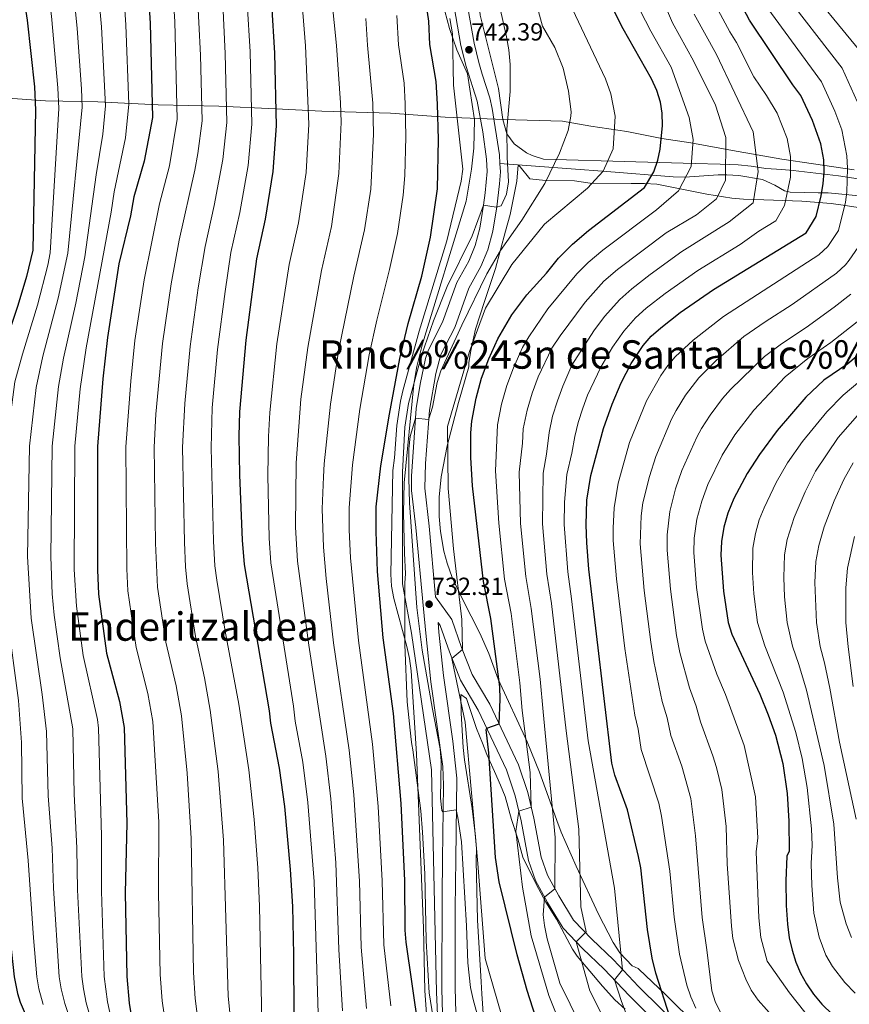
# Model space of a CAD drawing. Extents: x 607230 to 614109, y 747983 to 752720.
# Drawn here: x 612516 to 612852, y 749932 to 750331 of the extents above; entities that cross this region are included whole.
import ezdxf
from ezdxf.enums import TextEntityAlignment as Align

# ---------------------------------------------------------------- set-up
doc = ezdxf.new("R2010")
doc.units = 0
doc.header["$MEASUREMENT"] = 0
doc.linetypes.add('DGN Style 3', pattern=[109.270168, 78.05012, -31.220048])
for name, color, linetype in [('Nivel 1', 7, 'Continuous'), ('Nivel 21', 7, 'Continuous'), ('Nivel 35', 7, 'Continuous'), ('Nivel 4', 7, 'Continuous'), ('Nivel 41', 7, 'Continuous'), ('Nivel 45', 7, 'Continuous'), ('Nivel 5', 7, 'Continuous'), ('Nivel 57', 7, 'Continuous'), ('Nivel 7', 7, 'Continuous')]:
    doc.layers.add(name, color=color, linetype=linetype)
doc.styles.add('Style-arial', font='arial.shx', dxfattribs={"bigfont": 'arialbig.shx'})
doc.styles.add('Style-times', font='times.shx', dxfattribs={"bigfont": 'timesbig.shx'})

# ---------------------------------------------------------------- blocks, each defined once
blk = doc.blocks.new('5PATER')
at = {"layer": 'Nivel 7', "linetype": 'Continuous', "lineweight": 0}
h = blk.add_hatch(color=53, dxfattribs=at)
edge = h.paths.add_edge_path()
edge.add_ellipse((0, 0), major_axis=(-1.1, -1.11), ratio=0.999422, start_angle=0, end_angle=360)

msp = doc.modelspace()

# ---------------------------------------------------------------- linework, layer by layer
at = {"layer": 'Nivel 1', "color": 7, "linetype": 'Continuous', "lineweight": 0}
msp.add_polyline3d([(612501.897, 750300.302, 835.755), (612526.645, 750298.499, 822.751), (612547.776, 750298.076, 811.608), (612572.245, 750296.897, 798.798), (612596.815, 750296.358, 786.576), (612620.009, 750295.255, 775.043), (612638.616, 750294.349, 767.925), (612666.503, 750293.562, 757.301), (612688.574, 750291.905, 747.81), (612712.398, 750290.955, 740.368), (612736.211, 750290.258, 735.596), (612747.61, 750288.301, 732.587), (612762.199, 750286.09, 728.699), (612776.433, 750283.23, 724.906), (612788.203, 750281.542, 720.288), (612804.992, 750278.403, 713.932), (612825.103, 750274.889, 706.29), (612837.899, 750272.988, 701.552), (612854.403, 750270.6, 693.812)], dxfattribs=at)
at = {"layer": 'Nivel 21', "color": 7, "linetype": 'DGN Style 3', "lineweight": 0}
for points in [[(612691.03, 750383.865, 741.555), (612691.29, 750382.177, 741.571), (612694.801, 750354.961, 742.542), (612697.106, 750340.144, 742.951), (612700.401, 750321.841, 741.988), (612702.201, 750314.059, 742.209), (612703.637, 750309.278, 742.444), (612706.721, 750299.761, 741.88), (612707.638, 750295.457, 741.589), (612710.597, 750276.565, 740.857), (612710.788, 750273.064, 740.851)], [(612710.788, 750273.064, 740.851), (612710.965, 750269.802, 740.846), (612710.622, 750264.821, 740.909), (612709.519, 750255.606, 740.015), (612707.961, 750245.761, 737.173), (612705.887, 750238.113, 736.751), (612703.091, 750231.376, 736.421), (612698.241, 750222.641, 736.641), (612692.481, 750206.721, 736.074), (612686.881, 750195.681, 736.411), (612684.77, 750188.021, 735.885), (612682.241, 750173.201, 735.468), (612680.682, 750151.577, 732.868), (612680.321, 750141.601, 732.988), (612682.081, 750126.241, 732.803), (612684.738, 750097.564, 731.757)], [(612710.788, 750273.064, 740.851), (612754.109, 750269.834, 729.613), (612781.001, 750267.761, 721.833), (612785.675, 750267.639, 720.143), (612799.253, 750268.513, 716.055), (612802.801, 750268.561, 714.768), (612807.551, 750268.242, 712.966), (612817.211, 750266.573, 709.097), (612822.153, 750264.375, 707.101), (612826.061, 750262.024, 705.49), (612828.441, 750261.441, 704.586), (612839.761, 750261.201, 700.535), (612843.761, 750261.201, 698.742), (612857.681, 750259.921, 692.25)], [(612781.658, 749917.685, 698.961), (612763.164, 749935.978, 703.887), (612753.041, 749946.739, 706.378), (612744.294, 749955.047, 709.183), (612736.416, 749963.308, 712.761), (612730.008, 749973.747, 714.56), (612725.167, 749982.666, 717.995), (612722.422, 749990.723, 718.781), (612719.376, 750006.724, 719.467), (612716.94, 750016.857, 721.205), (612713.392, 750027.46, 722.912), (612701.991, 750051.596, 728.14), (612694.822, 750063.747, 729.676), (612690.306, 750075.203, 731.296), (612686.604, 750085.93, 732.238), (612685.7, 750087.179, 732.305), (612686.061, 750083.293, 732.651), (612687.918, 750065.709, 732.216), (612691.658, 750039.036, 732.601), (612693.264, 750024.112, 732.363), (612692.901, 749991.189, 736.148), (612692.641, 749971.201, 736.666), (612692.591, 749939.063, 737.255), (612693.041, 749924.081, 737.567)]]:
    msp.add_polyline3d(points, dxfattribs=at)
at = {"layer": 'Nivel 21', "color": 7, "linetype": 'Continuous', "lineweight": 0}
for points in [[(612690.041, 750349.235, 744.009), (612694.96, 750320.861, 743.689), (612697.071, 750312.467, 743.294), (612701.539, 750298.373, 743.051), (612703.848, 750285.899, 742.512), (612705.394, 750274.827, 742.31), (612705.597, 750269.84, 742.319), (612704.83, 750261.293, 741.856), (612704.081, 750256.193, 740), (612702.714, 750246.884, 737.188), (612700.806, 750239.847, 735.698), (612698.207, 750233.602, 734.756), (612693.349, 750224.866, 733.983), (612687.554, 750208.852, 733.854), (612681.859, 750197.623, 734.281), (612680.694, 750194.041, 734.437), (612678.43, 750183.715, 734.835), (612676.916, 750173.845, 735.018), (612676.637, 750169.89, 735), (612674.977, 750146.381, 734.693), (612675.003, 750140.585, 734.618), (612676.752, 750125.688, 734.423), (612679.781, 750092.709, 733.651), (612680.729, 750082.764, 733.912), (612682.831, 750063.114, 734.458), (612687.635, 750028.839, 734.702), (612687.89, 750021.25, 734.537), (612687.543, 749991.226, 738.44), (612687.346, 749976.234, 738.692), (612687.234, 749938.765, 739.196), (612687.69, 749923.786, 739.318)], [(612684.738, 750097.564, 731.757), (612691.361, 750088.401, 730.893), (612695.281, 750077.041, 730.093), (612699.601, 750066.081, 728.088), (612706.681, 750054.081, 726.494), (612718.321, 750029.441, 721.37), (612722.041, 750018.321, 720.379), (612724.561, 750007.841, 717.709), (612727.561, 749992.081, 717.082), (612730.041, 749984.801, 716.146), (612734.601, 749976.401, 713.689), (612740.641, 749966.561, 711.255), (612748.041, 749958.801, 709.121), (612756.801, 749950.481, 706.214), (612766.961, 749939.681, 702.484), (612785.401, 749921.441, 697.491)]]:
    msp.add_polyline3d(points, dxfattribs=at)
at = {"layer": 'Nivel 35', "color": 92, "linetype": 'DGN Style 3', "lineweight": 0}
for points in [[(612863.441, 750265.761, 696.75), (612848.009, 750268.107, 703.566), (612829.676, 750270.249, 711.291), (612825.041, 750270.721, 713.15), (612818.561, 750271.121, 714.85), (612812.641, 750272.081, 717.17), (612807.321, 750272.561, 719.31), (612800.017, 750272.814, 722.103), (612789.938, 750273.115, 725.399), (612765.808, 750273.805, 731.932), (612728.451, 750274.928, 740.745), (612723.841, 750276.321, 742.15), (612721.597, 750277.406, 742.785), (612716.55, 750281.14, 743.858), (612713.561, 750285.121, 744.09), (612711.921, 750290.881, 744.89), (612710.201, 750303.521, 745.87), (612702.754, 750333.175, 745.421), (612701.753, 750343.097, 745.156), (612701.351, 750358.17, 744.728), (612700.601, 750368.161, 744.57), (612699.281, 750376.241, 744.55), (612697.119, 750383.964, 744.549)], [(612688.481, 750334.801, 751.15), (612690.361, 750327.761, 751.13), (612693.34, 750319.184, 751.073), (612697.601, 750309.441, 750.93), (612700.521, 750290.801, 750.95), (612700.227, 750279.327, 750.95), (612699.281, 750270.881, 750.95), (612697.121, 750257.841, 750.93), (612679.481, 750200.001, 750.89), (612677.161, 750190.801, 750.89), (612675.961, 750183.681, 750.89), (612671.921, 750143.681, 750.47), (612671.681, 750131.521, 750.39), (612672.16, 750115.172, 749.858), (612672.521, 750106.881, 749.13), (612672.281, 750103.201, 748.11), (612672.222, 750078.202, 747.751), (612673.269, 750055.015, 747.63), (612674.881, 750039.761, 747.61), (612675.062, 750037.682, 747.57), (612675.441, 750035.601, 747.27), (612678.686, 750010.818, 746.86), (612679.434, 750002.136, 746.688), (612680.331, 749985.292, 746.362), (612680.837, 749958.202, 746.177), (612682.099, 749937.101, 746.369), (612685.152, 749917.717, 746.56)], [(612791.761, 749922.801, 702.13), (612777.946, 749936.407, 705.258), (612767.121, 749946.721, 706.49), (612766.873, 749946.942, 706.599), (612764.321, 749948.001, 710.89), (612759.329, 749953.307, 712.323), (612756.641, 749957.441, 713.13), (612750.761, 749968.961, 715.11), (612741.687, 749988.436, 717.961), (612735.565, 750002.205, 720.983), (612733.881, 750006.881, 721.55), (612731.681, 750012.961, 723.07), (612726.774, 750026.48, 724.519), (612721.854, 750038.804, 725.76), (612710.121, 750064.241, 728.93), (612706.321, 750074.561, 730.71), (612702.681, 750082.801, 732.37), (612695.561, 750096.561, 733.43), (612691.481, 750105.441, 734.41), (612689.394, 750111.233, 734.878), (612688.095, 750116.055, 735.238), (612686.687, 750123.991, 735.817), (612686.17, 750130.123, 736.14), (612686.152, 750137.975, 736.209), (612687.008, 750146.107, 736.313), (612689.401, 750158.721, 736.53), (612694.022, 750176.312, 737.226), (612698.161, 750190.721, 737.63), (612698.241, 750192.321, 738.55), (612698.961, 750197.361, 738.93), (612700.952, 750205.926, 739.372), (612704.521, 750217.201, 739.79), (612709.001, 750230.561, 740.67), (612713.041, 750245.761, 742.47), (612715.001, 750252.481, 742.85), (612717.58, 750265.924, 742.949), (612718.236, 750272.544, 743.182), (612719.001, 750271.761, 741.241), (612722.921, 750266.881, 739.89), (612729.201, 750266.241, 738.81), (612740.961, 750266.081, 737.05), (612747.374, 750265.193, 736.355), (612764.001, 750264.961, 732.97), (612769.321, 750265.041, 729.99), (612774.441, 750264.721, 728.61), (612794.638, 750260.672, 723.462), (612804.814, 750259.043, 720.559), (612809.521, 750258.721, 718.79), (612814.013, 750258.514, 716.515), (612833.109, 750257.833, 706.184), (612845.06, 750256.895, 703.297), (612849.841, 750256.241, 701.99), (612862.253, 750254.291, 699.4)], [(612704.157, 749926.872, 742.881), (612703.468, 749936.741, 741.249), (612703.161, 749941.601, 740.75), (612701.692, 749966.531, 739.605), (612701.161, 749990.561, 738.83), (612701.241, 749995.521, 738.49), (612700.893, 750000.494, 738.174), (612699.561, 750011.761, 737.51), (612696.426, 750031.518, 736.645), (612695.921, 750036.472, 736.43), (612695.123, 750050.405, 735.503), (612695.001, 750057.921, 734.51), (612697.241, 750056.401, 734.01), (612701.361, 750044.241, 732.75)], [(612701.361, 750044.241, 732.75), (612703.761, 750038.321, 732.15), (612705.431, 750033.698, 731.317), (612708.561, 750026.801, 730.23), (612711.081, 750021.281, 729.79), (612712.881, 750016.661, 729.127), (612715.521, 750007.281, 727.95), (612718.041, 749999.441, 727.47), (612720.121, 749992.001, 726.71), (612724.161, 749983.761, 725.73), (612726.413, 749979.382, 724.86), (612729.361, 749973.841, 723.59), (612733.681, 749966.961, 722.43), (612740.239, 749954.83, 719.879), (612742.121, 749952.001, 719.25), (612752.321, 749939.841, 716.69), (612757.321, 749934.321, 715.73), (612761.601, 749930.481, 714.41)]]:
    msp.add_polyline3d(points, dxfattribs=at)
at = {"layer": 'Nivel 4', "color": 30, "linetype": 'Continuous', "lineweight": 30, "flags": 128}
for points, elevation in [([(612627.537, 749902.601), (612627.271, 749952.682), (612626.864, 749972.066), (612625.961, 749987.041), (612623.608, 750012.628), (612621.521, 750028.161), (612617.921, 750046.401), (612617.401, 750051.361), (612607.239, 750110.584), (612606.481, 750120.561), (612605.361, 750146.961), (612605.15, 750162.68), (612605.385, 750172.455), (612607.979, 750201.51), (612612.248, 750234.529), (612615.806, 750250.524), (612618.881, 750269.921), (612620.241, 750288.321), (612619.618, 750317.878), (612618.361, 750337.841), (612617.714, 750360.458), (612615.101, 750382.623)], 775), ([(612660.624, 750124.045), (612660.687, 750134.042), (612662.478, 750150.617), (612665.995, 750171.558), (612670.241, 750194.092), (612673.655, 750208.304), (612679.201, 750227.521), (612682.633, 750243.306), (612685.521, 750262.881), (612685.841, 750282.881), (612685.561, 750297.201), (612684.921, 750306.401), (612682.321, 750321.281), (612682.001, 750330.801), (612681.498, 750334.434), (612675.63, 750362.455), (612671.253, 750376.777), (612669.508, 750383.513)], 750), ([(612842.001, 750274.641), (612840.804, 750281.111), (612837.436, 750290.514), (612832.721, 750300.641), (612829.481, 750305.041), (612811.938, 750331.156), (612807.092, 750340.48), (612805.241, 750345.121), (612804.681, 750348.081), (612801.247, 750353.229), (612790.715, 750371.787), (612784.118, 750385.157), (612784.031, 750385.385)], 700), ([(612562.868, 750381.769), (612563.746, 750378.678), (612565.219, 750371.656), (612566.284, 750364.326), (612567.808, 750348.94), (612569.11, 750330.025), (612569.961, 750291.761), (612566.555, 750274.024), (612562.401, 750259.601), (612561.066, 750251.891), (612556.413, 750232.431), (612551.722, 750202.649), (612549.921, 750185.841), (612547.662, 750158.517), (612547.65, 750108.44), (612548.045, 750098.574), (612551.361, 750074.721), (612556.561, 750055.121), (612558.521, 750044.641), (612559.641, 750005.841), (612558.961, 749977.681), (612559.544, 749943.703), (612560.481, 749932.961), (612562.521, 749920.321)], 800), ([(612726.43, 749923.767), (612721.801, 749938.035), (612717.801, 749952.481), (612710.52, 749982.052), (612708.961, 749991.921), (612706.281, 750034.401), (612705.241, 750043.761), (612705.423, 750044.322), (612710.454, 750046.093), (612710.948, 750056.08), (612710.777, 750061.099), (612707.121, 750088.827), (612704.161, 750103.761), (612699.746, 750142.455), (612698.988, 750154.001), (612698.961, 750164.001), (612699.463, 750168.742), (612701.121, 750178.017), (612703.356, 750186.204), (612706.361, 750193.961), (612709.959, 750202.067), (612715.666, 750211.851), (612721.681, 750219.841), (612729.601, 750228.721), (612734.481, 750234.721), (612740.201, 750240.401), (612746.681, 750245.921), (612769.361, 750263.441), (612773.155, 750269.725), (612774.801, 750274.481), (612775.765, 750278.89), (612776.71, 750288.521), (612776.561, 750293.521), (612775.868, 750297.91), (612774.401, 750302.721), (612772.281, 750307.441), (612760.75, 750327.645), (612744.263, 750360.245)], 725), ([(612518.003, 750339.006), (612519.161, 750331.201), (612522.15, 750304.144), (612522.521, 750294.721), (612521.542, 750237.988), (612518.881, 750227.281), (612515.481, 750215.521), (612506.854, 750190.356), (612505.092, 750183.254), (612501.886, 750158.673), (612501.001, 750138.641), (612500.4, 750114.038), (612502.249, 750084.89), (612505.823, 750058.182), (612506.241, 750053.201), (612506.691, 750014.999), (612508.361, 750000.081), (612509.361, 749995.601), (612512.379, 749958.513), (612514.001, 749943.601), (612515.321, 749936.801), (612516.401, 749933.361), (612524.401, 749914.641)], 825), ([(612779.816, 749926.965), (612774.041, 749945.121), (612772.458, 749951.167), (612770.586, 749962.713), (612767.881, 749987.681), (612766.961, 749992.321), (612762.541, 750011.228), (612757.351, 750025.335), (612756.081, 750030.161), (612746.864, 750108.706), (612745.961, 750119.441), (612745.688, 750126.724), (612746.044, 750136.713), (612747.641, 750146.641), (612752.8, 750165.797), (612756.234, 750175.624), (612759.971, 750184.303), (612763.991, 750192.098), (612768.82, 750199.359), (612772.121, 750203.121), (612775.955, 750206.592), (612783.841, 750212.721), (612797.321, 750222.081), (612834.921, 750244.961), (612838.992, 750251.588), (612841.035, 750260.031), (612841.841, 750264.961), (612842.134, 750269.639), (612842.001, 750274.641)], 700), ([(612867.818, 750205.471), (612851.819, 750191.991), (612842.081, 750185.281), (612834.788, 750178.417), (612823.201, 750164.881), (612815.957, 750155.145), (612811.001, 750147.521), (612805.599, 750137.373), (612803.177, 750131.427), (612801.503, 750125.756), (612800.533, 750120.022), (612800.264, 750114.443), (612801.361, 750099.841), (612803.321, 750087.121), (612804.801, 750082.37), (612816.056, 750058.059), (612819.51, 750049.763), (612822.521, 750041.521), (612825.447, 750030.079), (612827.215, 750017.833), (612827.911, 750006.602), (612828.041, 749994.561), (612827.121, 749992.481), (612826.657, 749982.482), (612826.795, 749972.479), (612827.281, 749964.961), (612828.041, 749959.441), (612829.201, 749954.321), (612830.743, 749949.568), (612832.641, 749945.121), (612835.007, 749940.702), (612837.815, 749936.563), (612841.251, 749932.521), (612845.561, 749928.321)], 675), ([(612677.791, 749922.984), (612672.784, 749957.563), (612672.443, 749962.551), (612672.321, 749982.561), (612670.761, 750013.815), (612667.626, 750050.268), (612663.534, 750080.868), (612661.231, 750107.807), (612660.624, 750124.045)], 750)]:
    msp.add_lwpolyline(points, dxfattribs=dict(at, elevation=elevation))
at = {"layer": 'Nivel 5', "color": 30, "linetype": 'Continuous', "lineweight": 0, "flags": 128}
for points, elevation in [([(612588.463, 749925.265), (612587.228, 749934.849), (612586.645, 749945.294), (612585.704, 749999.581), (612584.067, 750026.053), (612581.728, 750049.335), (612579.537, 750061.536), (612575.403, 750079.21), (612572.06, 750101.406), (612571.183, 750119.334), (612570.684, 750158.182), (612571.365, 750171.517), (612574.046, 750200.201), (612577.51, 750224.355), (612580.841, 750242.028), (612587.172, 750270.407), (612588.397, 750277.132), (612590.073, 750290.385), (612589.476, 750317.02), (612587.447, 750356.807), (612585.295, 750374.989), (612584.178, 750381.188), (612583.954, 750382.114)], 790), ([(612601.434, 749927.737), (612600.602, 749935.793), (612598.796, 749998.951), (612596.551, 750026.756), (612593.332, 750051.682), (612591.026, 750064.744), (612587.424, 750081.454), (612584.068, 750102.823), (612583.403, 750109.726), (612582.949, 750119.743), (612582.195, 750158.014), (612583.034, 750175.816), (612585.209, 750198.977), (612588.448, 750222.787), (612591.31, 750239.528), (612594.998, 750256.08), (612598.558, 750274.728), (612600.129, 750289.697), (612599.5, 750317.662), (612597.536, 750358.024), (612595.334, 750376.655), (612594.27, 750382.282)], 785), ([(612614.618, 749912.177), (612613.3, 749972.189), (612612.624, 749987.801), (612611.18, 750007.287), (612609.036, 750027.458), (612604.936, 750054.029), (612599.445, 750083.699), (612596.076, 750104.239), (612595.321, 750110.155), (612594.715, 750120.152), (612593.706, 750157.847), (612594.209, 750174.135), (612596.371, 750197.753), (612599.386, 750221.219), (612601.779, 750237.028), (612605.402, 750253.302), (612608.719, 750272.324), (612610.185, 750289.009), (612609.525, 750318.305), (612608.387, 750338.065), (612607.625, 750359.241), (612605.372, 750378.322), (612604.721, 750382.453)], 780), ([(612626.082, 750382.803), (612628.421, 750363.721), (612628.942, 750354.768), (612629.844, 750347.883), (612632.017, 750320.804), (612633.324, 750289.097), (612632.225, 750269.513), (612629.171, 750249.08), (612625.361, 750232.166), (612620.431, 750200.026), (612617.507, 750172.275), (612616.987, 750162.483), (612616.676, 750146.697), (612617.309, 750121.257), (612617.99, 750111.277), (612627.157, 750053.297), (612627.862, 750047.174), (612630.913, 750030.589), (612632.925, 750014.178), (612635.473, 749982.152), (612637.195, 749928.709)], 770), ([(612636.918, 750382.98), (612639.129, 750366.985), (612639.885, 750359.075), (612641.546, 750350.302), (612644.593, 750320.923), (612646.246, 750297.646), (612646.407, 750289.873), (612645.569, 750269.105), (612642.536, 750247.636), (612638.474, 750229.804), (612632.883, 750198.542), (612630.118, 750177.576), (612628.161, 750151.854), (612627.974, 750125.804), (612628.742, 750111.97), (612633.308, 750078), (612640.305, 750033.018), (612642.243, 750015.728), (612644.279, 749989.76), (612645.476, 749954.634), (612646.988, 749929.737)], 765), ([(612855.532, 750298.247), (612849.553, 750311.681), (612824.738, 750343.737), (612820.579, 750350.893), (612816.633, 750358.577), (612812.924, 750363.105), (612806.65, 750373.066), (612799.897, 750385.645)], 690), ([(612857.969, 750317.201), (612831.138, 750350.028), (612822.609, 750363.825), (612818.763, 750368.044), (612812.823, 750376.985), (612807.984, 750385.777)], 685), ([(612519.03, 750381.052), (612523.598, 750365.656), (612527.964, 750340.992), (612529.027, 750332.753), (612531.665, 750303.773), (612531.98, 750295.364), (612528.516, 750236.876), (612527.572, 750231.97), (612523.379, 750215.68), (612517.284, 750195.814), (612514.263, 750184.593), (612511.398, 750162.928), (612510.333, 750138.654), (612509.85, 750113.933), (612511.281, 750088.983), (612515.715, 750055.55), (612516.866, 750038.49), (612517.201, 750015.929), (612519.668, 749990.662), (612521.746, 749959.347), (612523.109, 749943.621), (612523.883, 749938.682), (612525.752, 749932.41)], 820), ([(612530.122, 750381.233), (612533.635, 750368.911), (612537.925, 750342.979), (612539.47, 750327.748), (612541.18, 750303.402), (612541.442, 750295.939), (612535.668, 750236.736), (612531.815, 750218.555), (612525.6, 750195.026), (612522.858, 750182.295), (612520.196, 750158.61), (612519.3, 750113.829), (612520.775, 750088.896), (612525.238, 750057.911), (612527.019, 750042.997), (612527.711, 750016.859), (612529.376, 749995.697), (612529.93, 749979.462), (612532.218, 749943.641), (612532.939, 749938.694), (612534.478, 749932.737), (612539.317, 749918.156)], 815), ([(612551.935, 750381.59), (612553.709, 750375.422), (612554.887, 750369.805), (612557.847, 750346.953), (612558.627, 750337.41), (612559.23, 750329.266), (612560.366, 750297.089), (612559.121, 750283.461), (612554.49, 750261.57), (612553.236, 750253.458), (612543.074, 750198.407), (612540.668, 750181.783), (612538.506, 750158.548), (612538.261, 750108.621), (612539.199, 750093.695), (612541.936, 750073.781), (612547.652, 750047.846), (612548.088, 750044.353), (612549.364, 750000.685), (612549.284, 749978.274), (612550.435, 749943.682), (612551.81, 749933.395), (612554.897, 749919.185)], 805), ([(612575.492, 749922.793), (612573.854, 749933.905), (612573.094, 749944.498), (612572.481, 749977.556), (612572.525, 750006.202), (612570.124, 750046.988), (612568.049, 750058.328), (612563.382, 750076.965), (612560.052, 750099.99), (612559.567, 750108.868), (612559.173, 750158.349), (612561.176, 750184.99), (612562.884, 750201.425), (612566.572, 750225.923), (612572.864, 750256.809), (612576.863, 750272.215), (612580.017, 750291.073), (612579.023, 750330.59), (612577.846, 750349.244), (612576.226, 750366.465), (612573.962, 750379.933), (612573.469, 750381.942)], 795), ([(612744.122, 749902.363), (612730.601, 749936.001), (612723.401, 749960.241), (612719.881, 749979.921), (612717.241, 750002.561), (612718.431, 750010.651), (612723.481, 750012.33), (612723.041, 750026.401), (612719.835, 750051.436), (612718.926, 750062.674), (612715.302, 750090.816), (612712.701, 750104.75), (612710.294, 750127.385), (612708.98, 750148.537), (612709.87, 750167.187), (612711.456, 750175.573), (612713.601, 750183.143), (612716.335, 750190.293), (612719.961, 750198.514), (612722.511, 750202.886), (612730.143, 750214.292), (612742.009, 750228.401), (612746.585, 750232.945), (612752.535, 750238.055), (612774.269, 750254.41), (612783.121, 750262.001), (612788.321, 750271.921), (612789.041, 750282.881), (612787.481, 750291.761), (612780.212, 750312.184), (612772, 750326.737), (612752.676, 750364.33)], 720), ([(612721.041, 750354.561), (612728.041, 750328.801), (612733.001, 750320.081), (612736.361, 750311.761), (612738.561, 750302.481), (612739.601, 750294.001), (612739.561, 750292.241), (612738.481, 750286.481), (612735.001, 750277.361), (612728.961, 750264.961), (612719.636, 750250.094), (612710.98, 750237.837), (612705.509, 750228.438), (612695.386, 750207.59), (612686.837, 750189.075), (612685.319, 750184.324), (612683.452, 750174.399), (612681.986, 750169.664), (612681.808, 750169.406), (612676.636, 750169.89), (612674.398, 750162.474), (612673.921, 750157.521), (612673.821, 750145.674), (612674.121, 750135.681), (612677.186, 750093.221), (612679.267, 750075.875), (612683.419, 750052.071), (612686.59, 750035.97), (612686.95, 750030.996), (612686.652, 750015.913), (612687.201, 750010.961), (612687.682, 750010.449), (612693.121, 750011.204), (612693.796, 750008.144), (612695.161, 749998.241), (612697.2, 749964.274), (612697.755, 749949.197), (612698.835, 749939.266), (612699.921, 749934.401), (612709.007, 749901.31)], 735), ([(612547.886, 750344.966), (612549.35, 750328.507), (612550.904, 750296.514), (612549.887, 750285.027), (612547.142, 750268.537), (612542.57, 750235.283), (612538.977, 750216.595), (612533.927, 750194.246), (612531.849, 750182.717), (612529.351, 750158.579), (612528.75, 750113.725), (612529.366, 750098.771), (612530.139, 750090.128), (612532.511, 750072.841), (612537.655, 750044.065), (612538.221, 750017.79), (612539.383, 749995.746), (612539.607, 749978.868), (612541.326, 749943.662), (612541.978, 749938.705), (612543.168, 749933.063), (612546.898, 749919.789)], 810), ([(612710.721, 750336.481), (612713.481, 750324.481), (612714.401, 750319.201), (612714.961, 750313.281), (612715.001, 750302.321), (612713.601, 750287.041), (612713.681, 750275.681), (612714.308, 750265.637), (612713.418, 750260.754), (612711.361, 750256.001), (612709.331, 750255.479), (612704.081, 750256.193), (612699.481, 750243.841), (612689.464, 750223.324), (612683.862, 750209.409), (612679.045, 750195.262), (612673.801, 750175.841), (612672.279, 750166.341), (612671.321, 750148.001), (612671.361, 750102.801), (612674.961, 750082.881), (612683.095, 750027.453), (612685.155, 749937.346), (612685.994, 749916.22)], 740), ([(612740.241, 750335.681), (612753.601, 750307.361), (612755.721, 750301.361), (612757.521, 750292.321), (612756.721, 750279.041), (612752.642, 750269.943), (612746.281, 750263.121), (612728.881, 750248.561), (612715.681, 750232.161), (612704.881, 750214.561), (612698.401, 750196.881), (612689.601, 750166.561), (612689.801, 750141.441), (612692.041, 750116.961), (612695.361, 750088.321), (612695.603, 750076.223), (612691.367, 750072.511), (612692.18, 750068.642), (612696.761, 750046.801), (612701.841, 749989.441), (612704.841, 749951.041), (612713.041, 749922.561)], 730), ([(612747.721, 749915.281), (612735.081, 749941.041), (612729.921, 749959.041), (612728.921, 749964.321), (612728.321, 749968.641), (612728.84, 749975.897), (612733.037, 749979.28), (612733.121, 750000.081), (612728.327, 750050.968), (612727.076, 750064.25), (612723.484, 750092.805), (612721.242, 750105.739), (612719.142, 750127.22), (612718.645, 750148.063), (612719.984, 750159.788), (612720.277, 750165.632), (612721.792, 750173.129), (612723.847, 750180.083), (612726.31, 750186.626), (612731.876, 750198.24), (612735.192, 750203.228), (612745.288, 750216.976), (612752.969, 750225.489), (612758.39, 750230.189), (612778.17, 750245.062), (612790.401, 750252.321), (612798.601, 750258.801), (612802.161, 750266.401), (612802.401, 750283.601), (612798.161, 750296.721), (612789.267, 750314.731), (612780.773, 750330.173), (612778.322, 750335.819)], 715), ([(612764.281, 749922.561), (612760.001, 749933.521), (612757.18, 749942.338), (612760.401, 749946.401), (612757.201, 749979.521), (612746.582, 750039.201), (612739.847, 750096.784), (612738.323, 750107.717), (612736.839, 750126.889), (612737.011, 750135.874), (612737.975, 750147.115), (612739.956, 750155.713), (612741.091, 750162.523), (612742.464, 750168.241), (612744.338, 750173.963), (612746.259, 750179.291), (612751.711, 750190.611), (612756.447, 750198.676), (612760.976, 750205.231), (612765.737, 750210.577), (612770.1, 750214.457), (612777.779, 750220.419), (612790.937, 750229.741), (612808.14, 750240.339), (612815.733, 750245.754), (612822.567, 750249.913), (612826.153, 750256.166), (612828.589, 750267.579), (612828.612, 750275.886), (612827.248, 750283.296), (612823.102, 750293.528), (612818.822, 750300.675), (612813.709, 750308.285), (612806.661, 750322.148), (612804.006, 750326.413), (612798.319, 750337.044)], 705), ([(612790.124, 749930.868), (612788.197, 749935.492), (612786.59, 749940.215), (612783.574, 749952.821), (612781.381, 749967.725), (612779.636, 749986.398), (612776.272, 750008.626), (612775.21, 750013.999), (612768.076, 750035.74), (612766.808, 750043.865), (612765.502, 750049.652), (612761.418, 750076.579), (612758.032, 750104.876), (612756.705, 750120.381), (612756.657, 750125.383), (612757.152, 750133.539), (612758.748, 750143.598), (612763.359, 750160.112), (612770.177, 750176.946), (612775.941, 750187.242), (612778.844, 750191.318), (612781.815, 750194.769), (612789.157, 750201.49), (612801.435, 750211.18), (612840.064, 750236.056), (612843.716, 750239.44), (612847.958, 750245.926), (612850.801, 750257.441), (612851.36, 750261.54), (612851.654, 750271.259), (612851.321, 750276.241), (612849.362, 750286.813), (612846.484, 750294.38), (612841.137, 750306.161), (612818.338, 750337.446)], 695), ([(612656.494, 750331.804), (612657.169, 750321.042), (612659.351, 750297.497), (612659.601, 750285.057), (612658.427, 750262.728), (612655.902, 750246.193), (612651.587, 750227.441), (612645.336, 750197.059), (612642.077, 750175.57), (612639.6, 750151.442), (612639.308, 750146.171), (612638.81, 750133.214), (612639.229, 750117.658), (612640.31, 750104.975), (612643.383, 750078.956), (612649.697, 750035.446), (612651.56, 750017.278), (612653.897, 749982.356), (612654.578, 749955.61), (612656.78, 749930.765)], 760), ([(612668.996, 750333.119), (612669.745, 750321.161), (612671.923, 750305.709), (612672.456, 750297.349), (612672.721, 750283.969), (612672.257, 750268.289), (612671.609, 750260.331), (612669.267, 750244.749), (612666.087, 750230.169), (612660.86, 750209.582), (612657.788, 750195.575), (612654.036, 750173.564), (612651.039, 750151.029), (612649.748, 750133.628), (612649.74, 750124.631), (612650.245, 750113.357), (612653.458, 750079.912), (612659.089, 750037.875), (612661.421, 750012.581), (612663.109, 749982.458), (612663.681, 749956.586), (612666.573, 749931.793)], 755), ([(612690.481, 750331.921), (612691.601, 750325.681), (612691.921, 750304.881), (612695.769, 750270.848), (612695.051, 750265.898), (612689.281, 750241.761), (612678.05, 750205.154), (612671.441, 750181.041), (612670.503, 750176.866), (612668.99, 750166.978), (612668.121, 750153.921), (612667.441, 750148.721), (612666.52, 750106.768), (612666.901, 750101.817), (612667.769, 750096.914), (612673.107, 750077.46), (612674.16, 750072.555), (612674.801, 750067.601), (612676.961, 750033.921), (612679.841, 749963.361), (612680.374, 749937.873), (612681.452, 749922.918)], 745), ([(612756.001, 749920.481), (612747.201, 749937.921), (612741.72, 749957.745), (612745.721, 749961.761), (612743.601, 749972.001), (612742.761, 750003.361), (612737.666, 750043.279), (612731.665, 750094.795), (612729.782, 750106.728), (612727.991, 750127.054), (612728.31, 750147.589), (612729.714, 750155.285), (612730.684, 750164.078), (612732.128, 750170.685), (612734.092, 750177.023), (612736.284, 750182.958), (612739.966, 750191.408), (612748.903, 750205.254), (612753.132, 750211.103), (612759.353, 750218.033), (612764.245, 750222.323), (612771.717, 750228.118), (612784.554, 750237.402), (612803.641, 750249.441), (612813.481, 750257.201), (612815.401, 750269.921), (612813.481, 750285.921), (612798.596, 750317.291), (612789.546, 750333.608)], 710), ([(612800.759, 749928.2), (612798.207, 749933.165), (612796.681, 749937.921), (612794.691, 749954.476), (612792.791, 749967.662), (612790.085, 750000.718), (612788.124, 750015.849), (612784.454, 750028.993), (612780.071, 750041.32), (612778.595, 750048.548), (612776.565, 750055.157), (612773.185, 750071.355), (612771.894, 750079.214), (612769.235, 750100.054), (612767.587, 750119.04), (612768.023, 750130.359), (612768.771, 750135.675), (612771.39, 750146.255), (612773.919, 750154.427), (612780.383, 750169.59), (612782.151, 750173.046), (612785.973, 750179.199), (612791.382, 750186.31), (612798.478, 750193.267), (612809.705, 750203.061), (612818.223, 750208.995), (612829.18, 750215.985), (612847.174, 750228.64), (612850.806, 750232.091), (612852.329, 750233.972), (612858.431, 750242.719)], 690), ([(612822.154, 749926.555), (612815.384, 749934.075), (612812.588, 749938.186), (612810.401, 749942.641), (612807.441, 749950.161), (612805.184, 749959.083), (612804.603, 749964.061), (612802.917, 749989.414), (612802.466, 750004.514), (612800.669, 750019.544), (612798.595, 750028.386), (612797.143, 750033.169), (612792.066, 750046.899), (612790.381, 750053.23), (612787.628, 750060.661), (612783.723, 750075.026), (612782.369, 750081.85), (612779.868, 750100.696), (612778.542, 750116.442), (612778.595, 750122.702), (612779.64, 750132.135), (612781.985, 750141.312), (612784.479, 750148.742), (612790.589, 750162.233), (612792.455, 750165.711), (612795.988, 750171.167), (612800.964, 750177.844), (612804.302, 750181.565), (612818.001, 750194.908), (612824.87, 750200.045), (612834.852, 750206.695), (612846.231, 750214.938), (612852.965, 750220.132)], 685), ([(612834.398, 749929.257), (612828.121, 749937.041), (612819.092, 749949.864), (612816.53, 749959.536), (612815.665, 749967.547), (612814.66, 749994.282), (612815.353, 749999.946), (612814.358, 750016.515), (612809.832, 750037.345), (612802.168, 750057.913), (612798.691, 750066.166), (612793.963, 750079.609), (612792.845, 750084.485), (612790.477, 750101.336), (612789.403, 750115.442), (612789.564, 750121.362), (612790.571, 750128.945), (612792.581, 750136.369), (612795.039, 750143.057), (612800.795, 750154.877), (612805.984, 750163.145), (612813.751, 750173.223), (612826.348, 750186.702), (612835.523, 750194.098), (612844.945, 750200.586), (612861.238, 750213.369)], 680), ([(612854.801, 749936.993), (612850.529, 749941.281), (612845.533, 749947.825), (612842.929, 749952.321), (612840.177, 749959.681), (612838.003, 749969.367), (612837.153, 749980.56), (612836.959, 749989.509), (612837.358, 749996.942), (612837.014, 750003.534), (612835.284, 750020.355), (612833.304, 750032.071), (612830.739, 750042.6), (612825.538, 750058.864), (612818.141, 750077.682), (612815.228, 750087.112), (612813.738, 750098.714), (612813.214, 750107.405), (612813.301, 750117.319), (612814.346, 750123.266), (612815.88, 750128.784), (612817.817, 750133.541), (612822.761, 750143.809), (612827.346, 750151.78), (612833.456, 750160.518), (612843.307, 750172.548), (612849.862, 750179.22), (612856.624, 750184.933)], 670), ([(612853.217, 749959.521), (612851.153, 749965.041), (612848.725, 749973.773), (612847.582, 749983.638), (612846.064, 750005.466), (612842.155, 750029.174), (612835.021, 750059.67), (612831.95, 750070.087), (612829.381, 750077.532), (612827.135, 750087.104), (612826.115, 750097.587), (612825.791, 750105.354), (612826.07, 750114.616), (612827.19, 750120.777), (612830.036, 750129.709), (612834.521, 750140.097), (612838.736, 750148.415), (612847.925, 750162.122), (612857.643, 750173.159)], 665), ([(612855.114, 750007.398), (612848.344, 750038.693), (612844.504, 750060.475), (612842.375, 750070.753), (612840.621, 750077.382), (612839.042, 750087.096), (612838.367, 750103.303), (612838.839, 750111.914), (612840.034, 750118.287), (612842.255, 750125.877), (612846.281, 750136.385), (612850.125, 750145.05), (612853.967, 750151.792)], 660), ([(612853.987, 750061.281), (612851.861, 750077.232), (612850.949, 750087.088), (612850.944, 750101.252), (612851.608, 750109.211), (612854.474, 750122.045)], 655)]:
    msp.add_lwpolyline(points, dxfattribs=dict(at, elevation=elevation))
at = {"layer": 'Nivel 57', "color": 92, "linetype": 'DGN Style 3', "lineweight": 0}
for points in [[(612685.152, 749917.717, 746.56), (612682.099, 749937.101, 746.369), (612680.837, 749958.202, 746.177), (612680.331, 749985.292, 746.362), (612679.434, 750002.136, 746.688), (612678.686, 750010.818, 746.86), (612675.441, 750035.601, 747.27), (612675.062, 750037.682, 747.57), (612674.881, 750039.761, 747.61), (612673.269, 750055.015, 747.63), (612672.222, 750078.202, 747.751), (612672.281, 750103.201, 748.11), (612672.521, 750106.881, 749.13), (612672.16, 750115.172, 749.858), (612671.681, 750131.521, 750.39), (612671.921, 750143.681, 750.47), (612675.961, 750183.681, 750.89), (612677.161, 750190.801, 750.89), (612679.481, 750200.001, 750.89), (612697.121, 750257.841, 750.93), (612699.281, 750270.881, 750.95), (612700.227, 750279.327, 750.95), (612700.521, 750290.801, 750.95), (612697.601, 750309.441, 750.93), (612693.34, 750319.184, 751.073), (612690.361, 750327.761, 751.13), (612688.481, 750334.801, 751.15)], [(612702.754, 750333.175, 745.421), (612710.201, 750303.521, 745.87), (612711.921, 750290.881, 744.89), (612713.561, 750285.121, 744.09), (612716.55, 750281.14, 743.858), (612721.597, 750277.406, 742.785), (612723.841, 750276.321, 742.15), (612728.451, 750274.928, 740.745), (612765.808, 750273.805, 731.932), (612789.938, 750273.115, 725.399), (612800.017, 750272.814, 722.103), (612807.321, 750272.561, 719.31), (612812.641, 750272.081, 717.17), (612818.561, 750271.121, 714.85), (612825.041, 750270.721, 713.15), (612829.676, 750270.249, 711.291), (612848.009, 750268.107, 703.566), (612863.441, 750265.761, 696.75)], [(612862.253, 750254.291, 699.4), (612849.841, 750256.241, 701.99), (612845.06, 750256.895, 703.297), (612833.109, 750257.833, 706.184), (612814.013, 750258.514, 716.515), (612809.521, 750258.721, 718.79), (612804.814, 750259.043, 720.559), (612794.638, 750260.672, 723.462), (612774.441, 750264.721, 728.61), (612769.321, 750265.041, 729.99), (612764.001, 750264.961, 732.97), (612747.374, 750265.193, 736.355), (612740.961, 750266.081, 737.05), (612729.201, 750266.241, 738.81), (612722.921, 750266.881, 739.89), (612719.001, 750271.761, 741.241), (612718.236, 750272.544, 743.182), (612717.58, 750265.924, 742.949), (612715.001, 750252.481, 742.85), (612713.041, 750245.761, 742.47), (612709.001, 750230.561, 740.67), (612704.521, 750217.201, 739.79), (612700.952, 750205.926, 739.372), (612698.961, 750197.361, 738.93), (612698.241, 750192.321, 738.55), (612698.161, 750190.721, 737.63), (612694.022, 750176.312, 737.226), (612689.401, 750158.721, 736.53), (612687.008, 750146.107, 736.313), (612686.152, 750137.975, 736.209), (612686.17, 750130.123, 736.14), (612686.687, 750123.991, 735.817), (612688.095, 750116.055, 735.238), (612689.394, 750111.233, 734.878), (612691.481, 750105.441, 734.41), (612695.561, 750096.561, 733.43), (612702.681, 750082.801, 732.37), (612706.321, 750074.561, 730.71), (612710.121, 750064.241, 728.93), (612721.854, 750038.804, 725.76), (612726.774, 750026.48, 724.519), (612731.681, 750012.961, 723.07), (612733.881, 750006.881, 721.55), (612735.565, 750002.205, 720.983), (612741.687, 749988.436, 717.961), (612750.761, 749968.961, 715.11), (612756.641, 749957.441, 713.13), (612759.329, 749953.307, 712.323), (612764.321, 749948.001, 710.89), (612766.873, 749946.942, 706.599), (612767.121, 749946.721, 706.49), (612777.946, 749936.407, 705.258), (612791.761, 749922.801, 702.13)], [(612761.601, 749930.481, 714.41), (612757.321, 749934.321, 715.73), (612752.321, 749939.841, 716.69), (612742.121, 749952.001, 719.25), (612740.239, 749954.83, 719.879), (612733.681, 749966.961, 722.43), (612729.361, 749973.841, 723.59), (612726.413, 749979.382, 724.86), (612724.161, 749983.761, 725.73), (612720.121, 749992.001, 726.71), (612718.041, 749999.441, 727.47), (612715.521, 750007.281, 727.95), (612712.881, 750016.661, 729.127), (612711.081, 750021.281, 729.79), (612708.561, 750026.801, 730.23), (612705.431, 750033.698, 731.317), (612703.761, 750038.321, 732.15), (612701.361, 750044.241, 732.75), (612697.241, 750056.401, 734.01), (612695.001, 750057.921, 734.51), (612695.123, 750050.405, 735.503), (612695.921, 750036.472, 736.43), (612696.426, 750031.518, 736.645), (612699.561, 750011.761, 737.51), (612700.893, 750000.494, 738.174), (612701.241, 749995.521, 738.49), (612701.161, 749990.561, 738.83), (612701.692, 749966.531, 739.605), (612703.161, 749941.601, 740.75), (612703.468, 749936.741, 741.249), (612704.157, 749926.872, 742.881)]]:
    msp.add_polyline3d(points, dxfattribs=at)

# ---------------------------------------------------------------- block references
at = {"layer": 'Nivel 7', "color": 53, "linetype": 'Continuous', "lineweight": 0}
for p in [(612698.241, 750319.201, 742.39), (612682.081, 750094.561, 732.31)]:
    msp.add_blockref('5PATER', p, dxfattribs=at)

# ---------------------------------------------------------------- texts
at = {"layer": 'Nivel 41', "color": 7, "linetype": 'Continuous', "lineweight": 0, "style": 'Style-arial'}
for s, p in [('742.39', (612699.202, 750322.951, 742.39)), ('732.31', (612683.184, 750098.311, 732.31))]:
    msp.add_text(s, height=7, dxfattribs=at).set_placement(p)
at = {"layer": 'Nivel 45', "color": 7, "linetype": 'Continuous', "lineweight": 0, "style": 'Style-times'}
for s, p in [('Rinc%%243n de Santa Luc%%237a', (612766.406, 750195.728, 700)), ('Enderitzaldea', (612586.547, 750085.494, 785.098))]:
    msp.add_text(s, height=11.5, dxfattribs=at).set_placement(p, align=Align.MIDDLE_CENTER)

doc.saveas('drawing.dxf')
